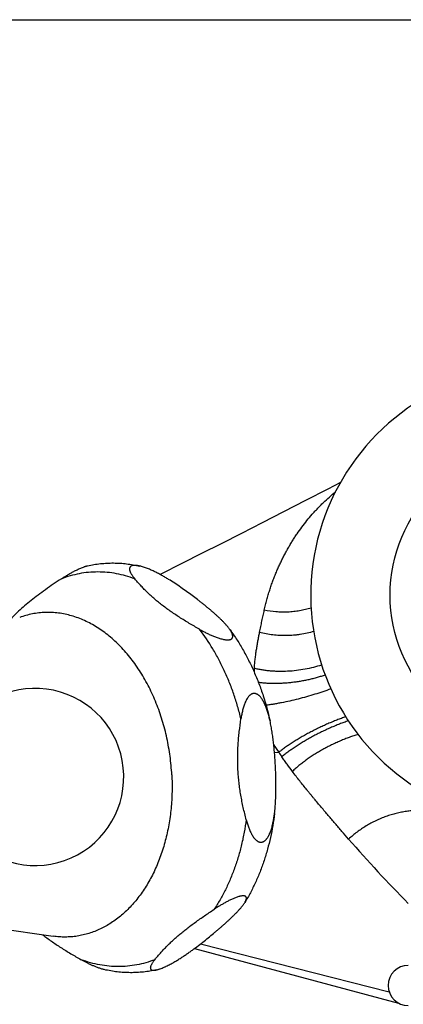
# Model space of a CAD drawing. Units: inches. Extents: x 0 to 11, y 0 to 8.5.
# Drawn here: x 4 to 5, y 5.8 to 8.5 of the extents above; entities that cross this region are included whole.
import ezdxf

# ---------------------------------------------------------------- set-up
doc = ezdxf.new("R2010")
doc.units = ezdxf.units.IN
doc.header["$LTSCALE"] = 0.605
doc.header["$MEASUREMENT"] = 0
doc.layers.get('0').update_dxf_attribs({"linetype": 'CONTINUOUS'})

msp = doc.modelspace()

# ---------------------------------------------------------------- linework, layer by layer
at = {"color": 7, "linetype": 'CONTINUOUS'}
for p, q in [((0, 8.5), (11, 8.5)), ((4.4438, 7.0232), (4.3827, 6.9927)), ((4.6937, 6.5091), (4.7051, 6.5097)), ((3.7717, 6.0556), (4.092, 6.01)), ((4.4759, 5.9763), (5.0305, 5.8285)), ((4.4928, 5.9891), (5.0054, 5.859))]:
    msp.add_line(p, q, dxfattribs=at)
msp.add_lwpolyline([(4.8727, 7.2424), (4.8387, 7.2248), (4.7777, 7.1934), (4.7182, 7.1628), (4.6603, 7.1331), (4.6038, 7.1042), (4.5489, 7.0763), (4.4955, 7.0493), (4.4438, 7.0232)], dxfattribs=at)
msp.add_circle((5.4134, 6.9366), 0.4056, dxfattribs=at)
for centre, radius, start, end in [((5.4134, 6.9366), 0.6212, 106.5715, 237.7048), ((5.0778, 6.7084), 0.4399, 176.1913, 177.4948), ((4.0434, 6.4426), 0.2406, 221.7906, 150.2094), ((5.2392, 6.8654), 0.6417, 211.4173, 213.6665), ((5.4919, 7.0333), 0.9451, 213.6442, 214.5605), ((7.7918, 8.7992), 3.8429, 221.0829, 224.6352), ((5.0573, 5.8761), 0.0547, 90, 270)]:
    msp.add_arc(centre, radius, start, end, dxfattribs=at)
for points, knots in [([(4.666, 6.8957), (4.667, 6.9005), (4.6692, 6.9099), (4.6728, 6.9238), (4.6766, 6.9372), (4.6806, 6.9503), (4.6848, 6.963), (4.6892, 6.9754), (4.6938, 6.9875), (4.6986, 6.9993), (4.7036, 7.0107), (4.7087, 7.0219), (4.714, 7.0329), (4.7194, 7.0436), (4.725, 7.0541), (4.7307, 7.0643), (4.7366, 7.0744), (4.7426, 7.0842), (4.7487, 7.0939), (4.7571, 7.1064), (4.768, 7.1217), (4.7818, 7.1393), (4.7938, 7.1534), (4.8037, 7.1644), (4.8112, 7.1725), (4.8189, 7.1804), (4.8293, 7.1907), (4.8427, 7.2033), (4.8538, 7.2129), (4.8594, 7.2177)], [0, 0, 0, 0, 0.038325, 0.075709, 0.112233, 0.147971, 0.182989, 0.217351, 0.251113, 0.284317, 0.317006, 0.349218, 0.380991, 0.412362, 0.443366, 0.474041, 0.50442, 0.53454, 0.564428, 0.594115, 0.652997, 0.711402, 0.769443, 0.798349, 0.827189, 0.855979, 0.884744, 0.942296, 1, 1, 1, 1]), ([(4.1142, 6.9808), (4.1168, 6.9825), (4.1223, 6.986), (4.1306, 6.9912), (4.1378, 6.9954), (4.1436, 6.9987), (4.1481, 7.0011), (4.1527, 7.0035), (4.1574, 7.0058), (4.1621, 7.0081), (4.1668, 7.0102), (4.1716, 7.0121), (4.1756, 7.0136), (4.1787, 7.0146), (4.181, 7.0153), (4.1833, 7.0159), (4.1847, 7.0163), (4.1855, 7.0164)], [0, 0, 0, 0, 0.119963, 0.242344, 0.367255, 0.430663, 0.494677, 0.559231, 0.624215, 0.689442, 0.754593, 0.81917, 0.882403, 0.913183, 0.943175, 0.972185, 1, 1, 1, 1]), ([(4.1855, 7.0164), (4.1913, 7.0177), (4.2029, 7.0199), (4.2206, 7.0223), (4.2384, 7.0237), (4.2562, 7.0241), (4.274, 7.0235), (4.2918, 7.0219), (4.3096, 7.0193), (4.3213, 7.017), (4.3272, 7.0156)], [0, 0, 0, 0, 0.124704, 0.249323, 0.373941, 0.498643, 0.623515, 0.748641, 0.874108, 1, 1, 1, 1]), ([(4.3272, 7.0156), (4.3261, 7.0159), (4.324, 7.0163), (4.3209, 7.0169), (4.3178, 7.0172), (4.315, 7.0174), (4.3123, 7.0174), (4.3098, 7.0173), (4.3079, 7.0169), (4.3065, 7.0166), (4.3053, 7.0162), (4.3041, 7.0157), (4.3032, 7.0151), (4.3025, 7.0146), (4.3019, 7.0141), (4.3014, 7.0135), (4.301, 7.013), (4.3005, 7.0122), (4.3, 7.0111), (4.2996, 7.0098), (4.2995, 7.0084), (4.2995, 7.007), (4.2997, 7.0055), (4.3, 7.0039), (4.3004, 7.0024), (4.301, 7.0008), (4.3017, 6.9992), (4.3027, 6.997), (4.3039, 6.9948), (4.3053, 6.9926), (4.3067, 6.9904), (4.3087, 6.9875), (4.3113, 6.9841), (4.3131, 6.9819), (4.3141, 6.9808)], [0, 0, 0, 0, 0.05097, 0.100502, 0.148121, 0.193295, 0.235506, 0.274327, 0.309512, 0.325739, 0.341085, 0.369299, 0.382325, 0.39473, 0.406609, 0.418059, 0.429176, 0.440053, 0.461409, 0.482743, 0.504486, 0.526921, 0.55021, 0.574437, 0.599631, 0.625778, 0.652858, 0.68083, 0.73926, 0.769637, 0.800724, 0.864869, 0.931385, 1, 1, 1, 1]), ([(4.5707, 6.8454), (4.57, 6.8463), (4.5685, 6.8482), (4.5663, 6.851), (4.5639, 6.8538), (4.5606, 6.8576), (4.5562, 6.8624), (4.5506, 6.868), (4.5448, 6.8737), (4.5387, 6.8793), (4.5325, 6.885), (4.526, 6.8907), (4.5194, 6.8963), (4.5127, 6.902), (4.5058, 6.9076), (4.4988, 6.9132), (4.4917, 6.9189), (4.4821, 6.9264), (4.4697, 6.9357), (4.4545, 6.9469), (4.4388, 6.9579), (4.4225, 6.9689), (4.4084, 6.9778), (4.3967, 6.9848), (4.3877, 6.99), (4.3783, 6.9951), (4.3703, 6.9991), (4.3638, 7.0023), (4.3587, 7.0046), (4.3536, 7.0068), (4.3484, 7.0089), (4.3432, 7.0109), (4.3379, 7.0127), (4.3325, 7.0143), (4.329, 7.0152), (4.3272, 7.0156)], [0, 0, 0, 0, 0.011679, 0.023661, 0.035921, 0.04843, 0.074116, 0.100573, 0.127685, 0.155358, 0.183516, 0.212101, 0.241063, 0.270366, 0.29998, 0.329881, 0.360057, 0.390497, 0.452163, 0.514913, 0.578867, 0.644218, 0.711241, 0.745486, 0.780282, 0.815674, 0.851698, 0.869949, 0.888356, 0.906905, 0.925571, 0.944312, 0.963055, 0.981681, 1, 1, 1, 1]), ([(4.3141, 6.9808), (4.3059, 6.9838), (4.2893, 6.9893), (4.264, 6.9952), (4.2386, 6.9987), (4.2132, 6.9999), (4.1879, 6.9987), (4.1629, 6.9952), (4.1382, 6.9893), (4.1221, 6.9838), (4.1142, 6.9808)], [0, 0, 0, 0, 0.128782, 0.255515, 0.380638, 0.50464, 0.62804, 0.751375, 0.875187, 1, 1, 1, 1]), ([(4.1142, 6.9808), (4.1068, 6.9759), (4.0923, 6.9663), (4.0712, 6.9516), (4.051, 6.937), (4.032, 6.9223), (4.0144, 6.9077), (4.0008, 6.8955), (3.9907, 6.8859), (3.9836, 6.8788), (3.9769, 6.8718), (3.9726, 6.8671), (3.9705, 6.8648)], [0, 0, 0, 0, 0.142523, 0.281873, 0.417011, 0.546839, 0.670392, 0.787065, 0.842778, 0.896786, 0.949161, 1, 1, 1, 1]), ([(4.4898, 6.8438), (4.4851, 6.8465), (4.4758, 6.8518), (4.462, 6.8599), (4.4485, 6.8681), (4.4353, 6.8764), (4.4224, 6.8848), (4.4061, 6.896), (4.3905, 6.9075), (4.3758, 6.9193), (4.3654, 6.928), (4.3557, 6.9368), (4.3464, 6.9456), (4.3377, 6.9544), (4.3294, 6.9632), (4.3216, 6.9719), (4.3165, 6.9778), (4.3141, 6.9808)], [0, 0, 0, 0, 0.072187, 0.143682, 0.214337, 0.283991, 0.352473, 0.41961, 0.549216, 0.611457, 0.671901, 0.730549, 0.787453, 0.842709, 0.896448, 0.948825, 1, 1, 1, 1]), ([(4.4145, 6.4487), (4.4136, 6.4654), (4.4112, 6.4905), (4.4061, 6.5236), (4.4013, 6.5482), (4.3956, 6.5725), (4.3888, 6.5963), (4.3812, 6.6197), (4.3726, 6.6426), (4.3631, 6.6648), (4.3528, 6.6863), (4.3417, 6.707), (4.3298, 6.7269), (4.3172, 6.746), (4.3039, 6.764), (4.2899, 6.781), (4.2753, 6.797), (4.2601, 6.8118), (4.2444, 6.8255), (4.2283, 6.838), (4.2117, 6.8491), (4.1948, 6.859), (4.1775, 6.8676), (4.16, 6.8748), (4.1423, 6.8806), (4.1245, 6.885), (4.1066, 6.8881), (4.0887, 6.8896), (4.0708, 6.8898), (4.053, 6.8885), (4.0354, 6.8858), (4.018, 6.8817), (4.0066, 6.878), (4.001, 6.8759)], [0, 0, 0, 0, 0.073399, 0.110073, 0.146647, 0.183062, 0.219262, 0.255191, 0.290796, 0.326028, 0.360839, 0.395187, 0.429033, 0.462343, 0.49509, 0.527251, 0.55881, 0.589759, 0.620097, 0.649831, 0.678976, 0.707558, 0.73561, 0.763174, 0.790302, 0.817052, 0.843493, 0.869696, 0.895742, 0.921712, 0.947689, 0.973758, 1, 1, 1, 1]), ([(4.6531, 6.8353), (4.6536, 6.8379), (4.6547, 6.8432), (4.6563, 6.851), (4.6579, 6.8587), (4.6596, 6.8663), (4.6612, 6.8738), (4.6633, 6.8836), (4.6649, 6.8909), (4.666, 6.8957)], [0, 0, 0, 0, 0.130726, 0.2597, 0.386993, 0.512662, 0.636758, 0.759326, 1, 1, 1, 1]), ([(4.7932, 6.9014), (4.7881, 6.8999), (4.7777, 6.8971), (4.762, 6.8939), (4.746, 6.8916), (4.7299, 6.8904), (4.7137, 6.8902), (4.6923, 6.8912), (4.6764, 6.8935), (4.666, 6.8957)], [0, 0, 0, 0, 0.124363, 0.249478, 0.375068, 0.500846, 0.626526, 0.751813, 1, 1, 1, 1]), ([(4.4898, 6.8438), (4.4927, 6.8422), (4.4985, 6.8391), (4.5058, 6.8352), (4.5118, 6.8323), (4.5164, 6.8301), (4.5211, 6.8279), (4.5258, 6.8259), (4.5306, 6.8239), (4.5355, 6.822), (4.5404, 6.8203), (4.5454, 6.8188), (4.5503, 6.8174), (4.5544, 6.8165), (4.5577, 6.8159), (4.56, 6.8155), (4.5623, 6.8153), (4.5645, 6.8152), (4.5666, 6.8151), (4.5686, 6.8152), (4.5704, 6.8154), (4.5721, 6.8157), (4.5734, 6.816), (4.5743, 6.8164), (4.5752, 6.8167), (4.5761, 6.8172), (4.5772, 6.8179), (4.578, 6.8187), (4.5787, 6.8196), (4.5793, 6.8205), (4.5797, 6.8215), (4.58, 6.8225), (4.5801, 6.8235), (4.5802, 6.8246), (4.5802, 6.8257), (4.58, 6.8268), (4.5798, 6.8284), (4.5793, 6.83), (4.5788, 6.8315), (4.5781, 6.8332), (4.5771, 6.8353), (4.5757, 6.8378), (4.5742, 6.8403), (4.5725, 6.8429), (4.5713, 6.8445), (4.5707, 6.8454)], [0, 0, 0, 0, 0.078832, 0.158962, 0.199525, 0.24042, 0.281634, 0.323143, 0.3649, 0.406825, 0.448791, 0.490591, 0.531906, 0.572254, 0.591864, 0.610957, 0.62942, 0.647131, 0.66397, 0.679834, 0.694645, 0.708363, 0.720992, 0.726916, 0.732593, 0.743256, 0.753125, 0.762363, 0.771147, 0.779645, 0.788013, 0.796381, 0.804849, 0.813491, 0.822359, 0.831486, 0.840889, 0.86055, 0.870814, 0.881355, 0.90324, 0.926127, 0.949937, 0.974585, 1, 1, 1, 1]), ([(4.6025, 6.6003), (4.5998, 6.6117), (4.5938, 6.6344), (4.5832, 6.6677), (4.5711, 6.7001), (4.5576, 6.7314), (4.5451, 6.7567), (4.5344, 6.7763), (4.5181, 6.8044), (4.5029, 6.8268), (4.4898, 6.8438)], [0, 0, 0, 0, 0.130409, 0.259752, 0.387767, 0.514209, 0.638853, 0.700441, 0.761505, 1, 1, 1, 1]), ([(4.5707, 6.8454), (4.5772, 6.8365), (4.5899, 6.8182), (4.6074, 6.7896), (4.6236, 6.7596), (4.6383, 6.7285), (4.6515, 6.6963), (4.6672, 6.652), (4.6765, 6.6179), (4.6816, 6.5948)], [0, 0, 0, 0, 0.120052, 0.24176, 0.365037, 0.48977, 0.615816, 0.743009, 1, 1, 1, 1]), ([(4.6389, 6.7376), (4.6392, 6.742), (4.6399, 6.7509), (4.6411, 6.7618), (4.6421, 6.7703), (4.6432, 6.7786), (4.6447, 6.7888), (4.6467, 6.8008), (4.6487, 6.8125), (4.6509, 6.824), (4.6523, 6.8316), (4.6531, 6.8353)], [0, 0, 0, 0, 0.13601, 0.268302, 0.333157, 0.397203, 0.523005, 0.645984, 0.766377, 0.884338, 1, 1, 1, 1]), ([(4.8001, 6.8378), (4.7882, 6.8343), (4.773, 6.831), (4.7545, 6.8285), (4.742, 6.8272), (4.7264, 6.8264), (4.7077, 6.8267), (4.6891, 6.8283), (4.6709, 6.8311), (4.6589, 6.8337), (4.6531, 6.8353)], [0, 0, 0, 0, 0.249707, 0.312753, 0.375907, 0.50228, 0.628353, 0.753635, 0.87767, 1, 1, 1, 1]), ([(4.8219, 6.7467), (4.8146, 6.7443), (4.7996, 6.7399), (4.7766, 6.7349), (4.7531, 6.7314), (4.7295, 6.7294), (4.7098, 6.7291), (4.6942, 6.7296), (4.6827, 6.7304), (4.6714, 6.7316), (4.6603, 6.7332), (4.6495, 6.7351), (4.6424, 6.7367), (4.6389, 6.7376)], [0, 0, 0, 0, 0.124868, 0.252046, 0.380405, 0.508784, 0.636022, 0.698868, 0.761009, 0.822312, 0.882657, 0.94193, 1, 1, 1, 1]), ([(4.8313, 6.7196), (4.8277, 6.7184), (4.8205, 6.7159), (4.8094, 6.7126), (4.7982, 6.7096), (4.7868, 6.7069), (4.7752, 6.7044), (4.7635, 6.7023), (4.7518, 6.7005), (4.7401, 6.699), (4.7284, 6.6978), (4.7167, 6.697), (4.7052, 6.6965), (4.6937, 6.6964), (4.6825, 6.6965), (4.6714, 6.6971), (4.6607, 6.6979), (4.6536, 6.6987), (4.6501, 6.6992)], [0, 0, 0, 0, 0.061905, 0.124646, 0.188066, 0.252006, 0.3163, 0.380784, 0.44529, 0.509651, 0.573701, 0.637276, 0.700213, 0.762356, 0.823549, 0.883644, 0.942503, 1, 1, 1, 1]), ([(4.6816, 6.5948), (4.6807, 6.5986), (4.6789, 6.6063), (4.6758, 6.6176), (4.6728, 6.6268), (4.6701, 6.634), (4.6679, 6.6392), (4.6659, 6.6434), (4.6642, 6.6467), (4.6629, 6.6491), (4.6615, 6.6514), (4.6596, 6.6544), (4.6576, 6.6573), (4.6554, 6.6599), (4.6537, 6.6618), (4.652, 6.6635), (4.6501, 6.665), (4.6482, 6.6664), (4.6462, 6.6675), (4.6442, 6.6684), (4.6421, 6.6691), (4.6399, 6.6694), (4.6378, 6.6695), (4.636, 6.6692), (4.6346, 6.6689), (4.6332, 6.6685), (4.6314, 6.6677), (4.6294, 6.6666), (4.6275, 6.6652), (4.6257, 6.6636), (4.624, 6.6618), (4.6224, 6.6598), (4.6208, 6.6577), (4.6188, 6.6547), (4.6166, 6.6508), (4.6146, 6.6466), (4.6132, 6.6431), (4.6118, 6.6395), (4.6102, 6.635), (4.6086, 6.6294), (4.6071, 6.6237), (4.6057, 6.618), (4.6041, 6.6102), (4.6031, 6.6043), (4.6025, 6.6003)], [0, 0, 0, 0, 0.068178, 0.135771, 0.202545, 0.235526, 0.268155, 0.300355, 0.316266, 0.332032, 0.347634, 0.363056, 0.393266, 0.408014, 0.422488, 0.436665, 0.450522, 0.464047, 0.477237, 0.490114, 0.502725, 0.515149, 0.527496, 0.539891, 0.54615, 0.552467, 0.565314, 0.578509, 0.592091, 0.606066, 0.620421, 0.63513, 0.650159, 0.665478, 0.696842, 0.729, 0.745322, 0.761776, 0.795021, 0.828634, 0.862537, 0.896665, 0.930978, 1, 1, 1, 1]), ([(4.8469, 6.6818), (4.8398, 6.6792), (4.8253, 6.6741), (4.8033, 6.667), (4.7807, 6.6604), (4.758, 6.6543), (4.7354, 6.6489), (4.7168, 6.6449), (4.7021, 6.6422), (4.6915, 6.6403), (4.6811, 6.6387), (4.6742, 6.6377), (4.6708, 6.6373)], [0, 0, 0, 0, 0.124543, 0.252435, 0.382075, 0.511835, 0.640086, 0.765223, 0.826136, 0.885692, 0.943705, 1, 1, 1, 1]), ([(4.5943, 6.4618), (4.594, 6.4676), (4.5936, 6.4792), (4.5935, 6.4966), (4.5939, 6.5141), (4.5948, 6.5315), (4.5962, 6.5488), (4.5985, 6.5718), (4.6008, 6.5889), (4.6025, 6.6003)], [0, 0, 0, 0, 0.12535, 0.250786, 0.376186, 0.501454, 0.62651, 0.751303, 1, 1, 1, 1]), ([(4.6962, 6.4725), (4.6956, 6.4828), (4.6946, 6.4983), (4.6931, 6.5163), (4.692, 6.5265), (4.6909, 6.5368), (4.6894, 6.5495), (4.6876, 6.5622), (4.6859, 6.5723), (4.6846, 6.5798), (4.6832, 6.5873), (4.6821, 6.5923), (4.6816, 6.5948)], [0, 0, 0, 0, 0.251463, 0.376995, 0.439691, 0.502334, 0.627419, 0.752157, 0.814358, 0.876419, 0.93831, 1, 1, 1, 1]), ([(4.8874, 6.6061), (4.8834, 6.6047), (4.8753, 6.6018), (4.8631, 6.5972), (4.8509, 6.5923), (4.8385, 6.587), (4.8262, 6.5815), (4.8139, 6.5757), (4.8017, 6.5697), (4.7897, 6.5635), (4.7779, 6.5571), (4.7663, 6.5506), (4.7551, 6.5439), (4.7442, 6.5371), (4.7337, 6.5303), (4.7237, 6.5235), (4.7142, 6.5166), (4.7081, 6.512), (4.7051, 6.5097)], [0, 0, 0, 0, 0.061556, 0.124439, 0.1884, 0.253183, 0.31853, 0.384176, 0.449858, 0.515311, 0.580271, 0.644477, 0.707674, 0.769609, 0.830038, 0.888727, 0.945459, 1, 1, 1, 1]), ([(4.8946, 6.5949), (4.8906, 6.5936), (4.8825, 6.5908), (4.8704, 6.5863), (4.8582, 6.5814), (4.8459, 6.5762), (4.8337, 6.5707), (4.8215, 6.5649), (4.8094, 6.5589), (4.7974, 6.5526), (4.7857, 6.5461), (4.7742, 6.5394), (4.7631, 6.5326), (4.7523, 6.5257), (4.7419, 6.5186), (4.732, 6.5115), (4.7226, 6.5044), (4.7165, 6.4996), (4.7136, 6.4972)], [0, 0, 0, 0, 0.06124, 0.123805, 0.187456, 0.251948, 0.317031, 0.382452, 0.447955, 0.513284, 0.578186, 0.642407, 0.705699, 0.767821, 0.828532, 0.887608, 0.94484, 1, 1, 1, 1]), ([(4.9209, 6.558), (4.917, 6.5568), (4.909, 6.5543), (4.8969, 6.5502), (4.8848, 6.5457), (4.8727, 6.5407), (4.8606, 6.5353), (4.8485, 6.5296), (4.8366, 6.5235), (4.8248, 6.5171), (4.8132, 6.5104), (4.8019, 6.5035), (4.7909, 6.4963), (4.7803, 6.4889), (4.7701, 6.4813), (4.7603, 6.4736), (4.751, 6.4658), (4.7451, 6.4604), (4.7422, 6.4577)], [0, 0, 0, 0, 0.06016, 0.121657, 0.184284, 0.247827, 0.312066, 0.376775, 0.441728, 0.506693, 0.571442, 0.635745, 0.699379, 0.762121, 0.823755, 0.884077, 0.942894, 1, 1, 1, 1]), ([(4.7422, 6.4577), (4.7373, 6.4641), (4.7301, 6.4738), (4.7206, 6.487), (4.7159, 6.4937), (4.7136, 6.4972)], [0, 0, 0, 0, 0.49378, 0.745258, 1, 1, 1, 1]), ([(4.4145, 6.4487), (4.4153, 6.4334), (4.4156, 6.4104), (4.4143, 6.3798), (4.412, 6.3497), (4.4079, 6.32), (4.4021, 6.2909), (4.397, 6.2696), (4.391, 6.2488), (4.3843, 6.2286), (4.3768, 6.2089), (4.3685, 6.1899), (4.3595, 6.1716), (4.3467, 6.1484), (4.3324, 6.1266), (4.3167, 6.1064), (4.3045, 6.0923), (4.2916, 6.0792), (4.2783, 6.0671), (4.2645, 6.056), (4.2502, 6.0461), (4.2355, 6.0372), (4.2205, 6.0294), (4.2051, 6.0228), (4.1895, 6.0174), (4.1735, 6.0131), (4.1574, 6.01), (4.1412, 6.0081), (4.1248, 6.0075), (4.1084, 6.008), (4.0974, 6.0092), (4.092, 6.01)], [0, 0, 0, 0, 0.074268, 0.111175, 0.147862, 0.220378, 0.256133, 0.291495, 0.326425, 0.360892, 0.394865, 0.428319, 0.461233, 0.493592, 0.556586, 0.587239, 0.617331, 0.646878, 0.6759, 0.704426, 0.732493, 0.760143, 0.787426, 0.814396, 0.841116, 0.867651, 0.894069, 0.920441, 0.94684, 0.973336, 1, 1, 1, 1]), ([(4.6168, 6.3265), (4.614, 6.3374), (4.6099, 6.3539), (4.6052, 6.3762), (4.6021, 6.393), (4.5994, 6.41), (4.5971, 6.4272), (4.5954, 6.4444), (4.5946, 6.456), (4.5943, 6.4618)], [0, 0, 0, 0, 0.246849, 0.371093, 0.495902, 0.621257, 0.747112, 0.873395, 1, 1, 1, 1]), ([(4.6939, 6.3438), (4.6942, 6.3465), (4.6948, 6.3518), (4.6956, 6.3598), (4.6962, 6.3678), (4.6968, 6.3785), (4.6974, 6.3919), (4.6977, 6.4054), (4.6977, 6.4161), (4.6977, 6.4242), (4.6976, 6.4322), (4.6974, 6.443), (4.697, 6.4564), (4.6965, 6.4671), (4.6962, 6.4725)], [0, 0, 0, 0, 0.062192, 0.124503, 0.186901, 0.249363, 0.374412, 0.499549, 0.562132, 0.624713, 0.687291, 0.749862, 0.874967, 1, 1, 1, 1]), ([(4.8953, 6.2739), (4.8892, 6.2809), (4.8801, 6.2914), (4.8679, 6.3054), (4.8586, 6.3162), (4.8493, 6.327), (4.8398, 6.338), (4.8304, 6.3491), (4.8208, 6.3604), (4.8112, 6.3719), (4.8031, 6.3815), (4.7966, 6.3893), (4.7917, 6.3953), (4.7868, 6.4012), (4.7803, 6.4093), (4.772, 6.4195), (4.7621, 6.432), (4.7521, 6.4447), (4.7455, 6.4534), (4.7422, 6.4577)], [0, 0, 0, 0, 0.115654, 0.174315, 0.233555, 0.293395, 0.353863, 0.414991, 0.476804, 0.539326, 0.602587, 0.634503, 0.666614, 0.698927, 0.73145, 0.797152, 0.863775, 0.931373, 1, 1, 1, 1]), ([(4.6939, 6.3438), (4.6912, 6.3218), (4.6856, 6.2891), (4.675, 6.2464), (4.6655, 6.2154), (4.6546, 6.1852), (4.6422, 6.1561), (4.6284, 6.1281), (4.6182, 6.1102), (4.6129, 6.1014)], [0, 0, 0, 0, 0.258655, 0.386111, 0.512118, 0.636571, 0.759396, 0.880545, 1, 1, 1, 1]), ([(4.6168, 6.3265), (4.6178, 6.3228), (4.6194, 6.3173), (4.6217, 6.3101), (4.6236, 6.3048), (4.6256, 6.2996), (4.6277, 6.2946), (4.6297, 6.2905), (4.6314, 6.2873), (4.6331, 6.2842), (4.6354, 6.2805), (4.6379, 6.2771), (4.64, 6.2745), (4.6417, 6.2727), (4.6434, 6.2711), (4.6452, 6.2696), (4.6468, 6.2685), (4.6481, 6.2677), (4.6494, 6.267), (4.6511, 6.2663), (4.6531, 6.2657), (4.6552, 6.2654), (4.657, 6.2653), (4.6584, 6.2654), (4.6597, 6.2657), (4.6615, 6.2661), (4.6635, 6.2669), (4.6651, 6.2679), (4.6664, 6.2687), (4.6676, 6.2696), (4.6691, 6.2709), (4.6708, 6.2726), (4.6724, 6.2745), (4.674, 6.2765), (4.6754, 6.2787), (4.6768, 6.2809), (4.6781, 6.2832), (4.6793, 6.2856), (4.6808, 6.2889), (4.6826, 6.2932), (4.6845, 6.2985), (4.6862, 6.3039), (4.6877, 6.3094), (4.689, 6.315), (4.6902, 6.3207), (4.6913, 6.3264), (4.6923, 6.3322), (4.6931, 6.338), (4.6936, 6.3419), (4.6939, 6.3438)], [0, 0, 0, 0, 0.067562, 0.10105, 0.134289, 0.167232, 0.199815, 0.231964, 0.247845, 0.26358, 0.294534, 0.324675, 0.339389, 0.353831, 0.367978, 0.381812, 0.395319, 0.401952, 0.408505, 0.421383, 0.434003, 0.446442, 0.458804, 0.464998, 0.471218, 0.483786, 0.496619, 0.509787, 0.516512, 0.523334, 0.53726, 0.551562, 0.566215, 0.58119, 0.596453, 0.611976, 0.627725, 0.643676, 0.659805, 0.692508, 0.725697, 0.75927, 0.793141, 0.827251, 0.86155, 0.896002, 0.930575, 0.965248, 1, 1, 1, 1]), ([(5.105, 6.3497), (5.0965, 6.3507), (5.0835, 6.3513), (5.0659, 6.3506), (5.0523, 6.3491), (5.0385, 6.3469), (5.0246, 6.3438), (5.0106, 6.3399), (4.9967, 6.3353), (4.9829, 6.3299), (4.9692, 6.3238), (4.9559, 6.317), (4.9428, 6.3096), (4.9302, 6.3015), (4.918, 6.2929), (4.9063, 6.2837), (4.8989, 6.2772), (4.8953, 6.2739)], [0, 0, 0, 0, 0.111888, 0.170141, 0.229804, 0.290763, 0.352882, 0.416013, 0.479991, 0.54464, 0.609775, 0.675206, 0.740739, 0.806176, 0.871323, 0.936, 1, 1, 1, 1]), ([(4.6168, 6.3265), (4.6153, 6.3151), (4.6117, 6.2925), (4.6046, 6.2592), (4.5959, 6.2268), (4.5856, 6.1954), (4.5758, 6.1702), (4.5671, 6.1506), (4.5581, 6.1317), (4.546, 6.1089), (4.5352, 6.0914), (4.5296, 6.083)], [0, 0, 0, 0, 0.132269, 0.262851, 0.391518, 0.518064, 0.642311, 0.703533, 0.764128, 0.883377, 1, 1, 1, 1]), ([(4.3726, 5.9184), (4.3735, 5.9185), (4.3752, 5.9189), (4.3778, 5.9197), (4.3804, 5.9205), (4.384, 5.9218), (4.3886, 5.9235), (4.3932, 5.9255), (4.3968, 5.9271), (4.4004, 5.9288), (4.4049, 5.931), (4.4102, 5.9338), (4.417, 5.9375), (4.4253, 5.9423), (4.4349, 5.9482), (4.4442, 5.9542), (4.4532, 5.9602), (4.4619, 5.9663), (4.4731, 5.9743), (4.4866, 5.9843), (4.5023, 5.9964), (4.5173, 6.0085), (4.5294, 6.0186), (4.5389, 6.0266), (4.5458, 6.0326), (4.5526, 6.0385), (4.5593, 6.0445), (4.5658, 6.0504), (4.5722, 6.0563), (4.5783, 6.0621), (4.5843, 6.0679), (4.59, 6.0737), (4.5946, 6.0785), (4.598, 6.0823), (4.6005, 6.0851), (4.6029, 6.0879), (4.6052, 6.0907), (4.6073, 6.0934), (4.6094, 6.0961), (4.6112, 6.0988), (4.6123, 6.1006), (4.6129, 6.1014)], [0, 0, 0, 0, 0.008416, 0.017236, 0.026375, 0.035759, 0.055008, 0.074594, 0.084431, 0.094268, 0.113883, 0.133355, 0.152638, 0.190559, 0.2276, 0.263799, 0.299223, 0.333945, 0.368034, 0.434558, 0.499211, 0.562286, 0.623958, 0.65429, 0.684282, 0.713919, 0.743183, 0.772037, 0.800441, 0.828337, 0.855653, 0.882296, 0.90815, 0.920737, 0.933069, 0.945119, 0.95686, 0.968259, 0.979278, 0.989875, 1, 1, 1, 1]), ([(4.6129, 6.1014), (4.6133, 6.1021), (4.6139, 6.1031), (4.6146, 6.1045), (4.6153, 6.1058), (4.616, 6.1074), (4.6167, 6.1093), (4.6171, 6.1109), (4.6173, 6.1121), (4.6174, 6.1129), (4.6174, 6.1138), (4.6173, 6.1145), (4.6171, 6.1153), (4.6169, 6.116), (4.6165, 6.1167), (4.6161, 6.1173), (4.6155, 6.1179), (4.6148, 6.1184), (4.6139, 6.1188), (4.613, 6.1191), (4.6119, 6.1194), (4.6106, 6.1196), (4.6093, 6.1197), (4.6078, 6.1196), (4.6061, 6.1195), (4.6044, 6.1193), (4.6025, 6.119), (4.6005, 6.1186), (4.5985, 6.1181), (4.5957, 6.1173), (4.592, 6.1162), (4.5876, 6.1145), (4.5831, 6.1127), (4.5787, 6.1108), (4.5742, 6.1087), (4.5699, 6.1066), (4.5655, 6.1044), (4.5599, 6.1014), (4.553, 6.0975), (4.545, 6.0927), (4.5372, 6.0879), (4.5321, 6.0846), (4.5296, 6.083)], [0, 0, 0, 0, 0.02124, 0.03148, 0.041451, 0.060546, 0.078435, 0.095063, 0.102902, 0.110433, 0.117675, 0.124663, 0.131454, 0.138127, 0.14479, 0.151581, 0.158661, 0.166206, 0.174391, 0.183383, 0.193325, 0.204333, 0.216486, 0.229825, 0.244349, 0.26002, 0.276761, 0.294474, 0.313039, 0.332336, 0.372632, 0.414497, 0.457262, 0.500453, 0.543751, 0.586946, 0.629912, 0.672563, 0.756761, 0.839384, 0.920441, 1, 1, 1, 1]), ([(4.3682, 5.9461), (4.3703, 5.9488), (4.3748, 5.9542), (4.3817, 5.9623), (4.3891, 5.9706), (4.397, 5.9789), (4.4053, 5.9873), (4.4142, 5.9958), (4.4236, 6.0044), (4.4336, 6.013), (4.4441, 6.0218), (4.4552, 6.0305), (4.4667, 6.0393), (4.4786, 6.0481), (4.4909, 6.0568), (4.5035, 6.0656), (4.5165, 6.0743), (4.5252, 6.0801), (4.5296, 6.083)], [0, 0, 0, 0, 0.048802, 0.099055, 0.150955, 0.204686, 0.260403, 0.318223, 0.37821, 0.440365, 0.50463, 0.570888, 0.638977, 0.708706, 0.77987, 0.852267, 0.925703, 1, 1, 1, 1]), ([(4.0636, 6.014), (4.0674, 6.011), (4.0752, 6.0051), (4.0873, 5.9963), (4.0998, 5.9877), (4.1129, 5.9792), (4.1262, 5.9707), (4.14, 5.9624), (4.154, 5.9542), (4.1635, 5.9488), (4.1682, 5.9461)], [0, 0, 0, 0, 0.116283, 0.235636, 0.357805, 0.482488, 0.609361, 0.738102, 0.868408, 1, 1, 1, 1]), ([(4.2309, 5.9191), (4.2295, 5.9195), (4.2267, 5.9202), (4.2226, 5.9214), (4.2184, 5.9227), (4.2129, 5.9246), (4.2061, 5.9273), (4.1995, 5.9302), (4.1942, 5.9326), (4.1891, 5.935), (4.1828, 5.9382), (4.1755, 5.9421), (4.1706, 5.9447), (4.1682, 5.9461)], [0, 0, 0, 0, 0.062486, 0.125926, 0.189862, 0.253983, 0.381951, 0.508817, 0.571687, 0.634145, 0.757779, 0.879717, 1, 1, 1, 1]), ([(4.3682, 5.9461), (4.3602, 5.943), (4.3442, 5.9375), (4.3195, 5.9316), (4.2944, 5.9281), (4.2691, 5.9269), (4.2437, 5.9281), (4.2183, 5.9317), (4.193, 5.9376), (4.1765, 5.943), (4.1682, 5.9461)], [0, 0, 0, 0, 0.124813, 0.248625, 0.37196, 0.49536, 0.619362, 0.744485, 0.871218, 1, 1, 1, 1]), ([(4.3682, 5.9461), (4.3674, 5.9452), (4.366, 5.9434), (4.364, 5.9407), (4.3622, 5.938), (4.3605, 5.9354), (4.3591, 5.9329), (4.358, 5.9308), (4.3574, 5.9292), (4.3569, 5.928), (4.3566, 5.9268), (4.3563, 5.9257), (4.3562, 5.9247), (4.3561, 5.9236), (4.3562, 5.9226), (4.3564, 5.9217), (4.3567, 5.9208), (4.3572, 5.92), (4.3579, 5.9193), (4.3588, 5.9187), (4.3598, 5.9181), (4.361, 5.9177), (4.3625, 5.9175), (4.3642, 5.9173), (4.366, 5.9174), (4.3681, 5.9175), (4.3703, 5.9179), (4.3718, 5.9182), (4.3726, 5.9184)], [0, 0, 0, 0, 0.07609, 0.149606, 0.22026, 0.287705, 0.351584, 0.41148, 0.43982, 0.467016, 0.493032, 0.517856, 0.541487, 0.56398, 0.585463, 0.606153, 0.626416, 0.646771, 0.667903, 0.690597, 0.715674, 0.743886, 0.775861, 0.812044, 0.852658, 0.897702, 0.946952, 1, 1, 1, 1]), ([(4.3726, 5.9184), (4.3668, 5.9171), (4.3552, 5.9148), (4.3375, 5.9125), (4.3197, 5.9111), (4.3019, 5.9107), (4.2841, 5.9113), (4.2663, 5.9129), (4.2485, 5.9155), (4.2368, 5.9178), (4.2309, 5.9191)], [0, 0, 0, 0, 0.124704, 0.249323, 0.373941, 0.498643, 0.623515, 0.748641, 0.874108, 1, 1, 1, 1])]:
    msp.add_open_spline(points, degree=3, knots=knots, dxfattribs=at)

doc.saveas('drawing.dxf')
